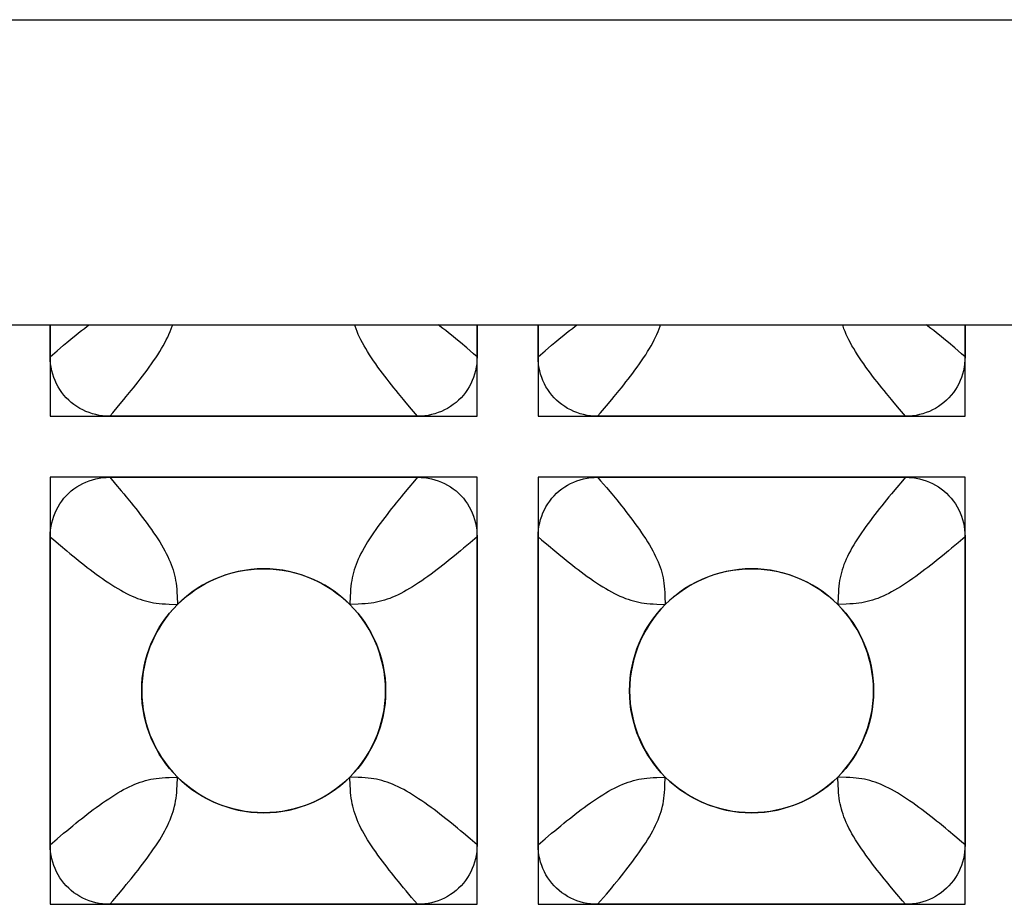
# Model space of a CAD drawing. Units: millimetres. Extents: x -211 to 58, y -34 to 53.
# Drawn here: x 30 to 33, y -31 to -29 of the extents above; entities that cross this region are included whole.
import ezdxf

# ---------------------------------------------------------------- set-up
doc = ezdxf.new("R2010")
doc.units = ezdxf.units.MM
doc.header["$LTSCALE"] = 30.734
doc.layers.add('CURVE', color=7, linetype='CONTINUOUS')
doc.layers.add('RACCORDO', color=7, linetype='CONTINUOUS')

msp = doc.modelspace()

# ---------------------------------------------------------------- linework, layer by layer
at = {"layer": 'CURVE', "color": 7, "linetype": 'CONTINUOUS'}
for p, q in [((30.225, -29.505), (30.225, -29.73)), ((31.275, -29.73), (31.275, -29.505)), ((31.425, -29.505), (31.425, -29.73)), ((32.475, -29.73), (32.475, -29.505)), ((30.225, -29.73), (31.275, -29.73)), ((31.425, -29.73), (32.475, -29.73)), ((31.275, -29.88), (30.225, -29.88)), ((30.225, -29.88), (30.225, -30.93)), ((31.275, -30.93), (31.275, -29.88)), ((32.475, -29.88), (31.425, -29.88)), ((31.425, -29.88), (31.425, -30.93)), ((32.475, -30.93), (32.475, -29.88)), ((30.225, -30.93), (31.275, -30.93)), ((31.425, -30.93), (32.475, -30.93))]:
    msp.add_line(p, q, dxfattribs=at)
for centre in [(30.75, -30.405), (31.95, -30.405)]:
    msp.add_circle(centre, 0.3, dxfattribs=at)
at = {"layer": 'RACCORDO', "color": 250, "linetype": 'CONTINUOUS'}
for p, q in [((-46.95, -28.755), (46.95, -28.755)), ((31.2498, -29.5621), (31.2342, -29.549)), ((32.4498, -29.5621), (32.4342, -29.549)), ((30.225, -29.5837), (30.242, -29.569)), ((31.425, -29.5837), (31.442, -29.5691)), ((30.3929, -29.7048), (30.406, -29.6892)), ((31.5929, -29.7048), (31.606, -29.6892)), ((31.1287, -29.73), (31.114, -29.713)), ((32.3287, -29.73), (32.3141, -29.713)), ((30.3713, -29.88), (30.3859, -29.897)), ((31.5713, -29.88), (31.5788, -29.8886)), ((31.1071, -29.9052), (31.094, -29.9208)), ((31.5788, -29.8886), (31.5929, -29.9052)), ((31.5929, -29.9052), (31.606, -29.9208)), ((32.3071, -29.9052), (32.294, -29.9208)), ((31.275, -30.0263), (31.258, -30.041)), ((32.475, -30.0263), (32.458, -30.0409)), ((30.2502, -30.0479), (30.2658, -30.061)), ((31.4502, -30.0479), (31.4658, -30.061)), ((31.4658, -30.061), (31.4807, -30.0733)), ((30.963, -30.1723), (30.9621, -30.1929)), ((32.163, -30.1723), (32.1621, -30.1929)), ((30.5173, -30.192), (30.5379, -30.1929)), ((31.7173, -30.192), (31.7379, -30.1929)), ((30.537, -30.6377), (30.5379, -30.6171)), ((30.9827, -30.618), (30.9621, -30.6171)), ((31.737, -30.6377), (31.7379, -30.6171)), ((32.1827, -30.618), (32.1621, -30.6171)), ((32.4498, -30.7621), (32.4342, -30.749)), ((30.225, -30.7837), (30.242, -30.7691)), ((31.258, -30.769), (31.2419, -30.7554)), ((31.275, -30.7837), (31.258, -30.769)), ((31.425, -30.7837), (31.442, -30.7691)), ((30.3929, -30.9048), (30.406, -30.8892)), ((31.5929, -30.9048), (31.606, -30.8892)), ((32.3071, -30.9048), (32.294, -30.8892)), ((31.1287, -30.93), (31.114, -30.913)), ((32.3212, -30.9214), (32.3071, -30.9048)), ((32.3287, -30.93), (32.3212, -30.9214))]:
    msp.add_line(p, q, dxfattribs=at)
at = {"layer": 'RACCORDO', "color": 7, "linetype": 'CONTINUOUS'}
for p, q in [((-46.95, -29.505), (46.95, -29.505)), ((30.225, -29.5837), (30.225, -29.505)), ((31.275, -29.505), (31.275, -29.5837)), ((31.425, -29.5837), (31.425, -29.505)), ((32.475, -29.505), (32.475, -29.5837)), ((31.1287, -29.73), (30.3713, -29.73)), ((32.3287, -29.73), (31.5713, -29.73)), ((30.3713, -29.88), (31.1287, -29.88)), ((31.5713, -29.88), (32.3287, -29.88)), ((30.225, -30.7837), (30.225, -30.0263)), ((31.275, -30.0263), (31.275, -30.7837)), ((31.425, -30.7837), (31.425, -30.0263)), ((32.475, -30.0263), (32.475, -30.7837)), ((31.1287, -30.93), (30.3713, -30.93)), ((32.3287, -30.93), (31.5713, -30.93))]:
    msp.add_line(p, q, dxfattribs=at)
at = {"layer": 'RACCORDO', "color": 250, "linetype": 'CONTINUOUS'}
for points in [[(30.2658, -29.549), (30.2807, -29.5367), (30.2879, -29.5309), (30.295, -29.5251), (30.3021, -29.5195), (30.3092, -29.5139), (30.3163, -29.5084), (30.3207, -29.505)], [(30.4241, -29.6671), (30.4299, -29.66), (30.4355, -29.6529), (30.4411, -29.6458), (30.4466, -29.6387), (30.4522, -29.6314), (30.4578, -29.624), (30.4633, -29.6166), (30.4688, -29.609), (30.4742, -29.6013), (30.4795, -29.5937), (30.4846, -29.5861), (30.4896, -29.5786), (30.4943, -29.5711), (30.4988, -29.5638), (30.503, -29.5565), (30.507, -29.5494), (30.5106, -29.5424), (30.5141, -29.5355), (30.5172, -29.5287), (30.5201, -29.522), (30.5228, -29.5153), (30.5251, -29.5087), (30.5264, -29.505)], [(31.094, -29.6892), (31.0817, -29.6743), (31.0759, -29.6671), (31.0701, -29.66), (31.0645, -29.6529), (31.0589, -29.6458), (31.0534, -29.6387), (31.0478, -29.6314), (31.0422, -29.624), (31.0367, -29.6166), (31.0312, -29.609), (31.0258, -29.6013), (31.0205, -29.5937), (31.0154, -29.5861), (31.0104, -29.5786), (31.0057, -29.5711), (31.0012, -29.5638), (30.997, -29.5565), (30.993, -29.5494), (30.9894, -29.5424), (30.9859, -29.5355), (30.9828, -29.5287), (30.9799, -29.522), (30.9772, -29.5153), (30.9749, -29.5087), (30.9736, -29.505)], [(31.2121, -29.5309), (31.205, -29.5251), (31.1979, -29.5195), (31.1908, -29.5139), (31.1837, -29.5084), (31.1793, -29.505)], [(31.4658, -29.549), (31.4807, -29.5367), (31.4879, -29.5309), (31.495, -29.5251), (31.5021, -29.5195), (31.5092, -29.5139), (31.5163, -29.5084), (31.5207, -29.505)], [(31.6241, -29.6671), (31.6299, -29.66), (31.6355, -29.6529), (31.6411, -29.6458), (31.6466, -29.6387), (31.6522, -29.6314), (31.6578, -29.624), (31.6633, -29.6166), (31.6688, -29.609), (31.6742, -29.6013), (31.6795, -29.5937), (31.6846, -29.5861), (31.6896, -29.5786), (31.6943, -29.5711), (31.6988, -29.5638), (31.703, -29.5565), (31.707, -29.5494), (31.7106, -29.5424), (31.7141, -29.5355), (31.7172, -29.5287), (31.7201, -29.522), (31.7228, -29.5153), (31.7251, -29.5087), (31.7264, -29.505)], [(32.294, -29.6892), (32.2817, -29.6743), (32.2759, -29.6671), (32.2702, -29.66), (32.2645, -29.6529), (32.2589, -29.6458), (32.2534, -29.6387), (32.2478, -29.6314), (32.2422, -29.624), (32.2367, -29.6166), (32.2312, -29.609), (32.2258, -29.6013), (32.2205, -29.5937), (32.2154, -29.5861), (32.2104, -29.5786), (32.2057, -29.5711), (32.2012, -29.5638), (32.197, -29.5565), (32.193, -29.5494), (32.1894, -29.5424), (32.1859, -29.5355), (32.1828, -29.5287), (32.1799, -29.522), (32.1772, -29.5153), (32.1749, -29.5087), (32.1736, -29.505)], [(32.4121, -29.5309), (32.405, -29.5252), (32.3979, -29.5195), (32.3908, -29.5139), (32.3837, -29.5084), (32.3793, -29.505)], [(31.2342, -29.549), (31.2266, -29.5428), (31.2121, -29.5309)], [(32.4342, -29.549), (32.4266, -29.5428), (32.4121, -29.5309)], [(30.242, -29.569), (30.2581, -29.5554), (30.2658, -29.549)], [(31.275, -29.5837), (31.2664, -29.5762), (31.2498, -29.5621)], [(31.442, -29.5691), (31.4581, -29.5555), (31.4658, -29.549)], [(32.475, -29.5837), (32.4664, -29.5762), (32.4498, -29.5621)], [(30.406, -29.6892), (30.4122, -29.6816), (30.4241, -29.6671)], [(31.606, -29.6892), (31.6122, -29.6816), (31.6241, -29.6671)], [(30.3713, -29.73), (30.3788, -29.7214), (30.3929, -29.7048)], [(31.114, -29.713), (31.1004, -29.6969), (31.094, -29.6892)], [(31.5713, -29.73), (31.5788, -29.7214), (31.5929, -29.7048)], [(32.3141, -29.713), (32.3005, -29.6969), (32.294, -29.6892)], [(31.1287, -29.88), (31.1212, -29.8886), (31.1071, -29.9052)], [(32.3287, -29.88), (32.3212, -29.8886), (32.3071, -29.9052)], [(30.3859, -29.897), (30.3995, -29.9131), (30.406, -29.9208), (30.4122, -29.9284)], [(30.4122, -29.9284), (30.4241, -29.9429), (30.4299, -29.95), (30.4355, -29.9571), (30.4411, -29.9642), (30.4466, -29.9713), (30.4522, -29.9786), (30.4578, -29.986), (30.4633, -29.9934), (30.4688, -30.001), (30.4742, -30.0087), (30.4795, -30.0163), (30.4846, -30.0239), (30.4896, -30.0314), (30.4943, -30.0389), (30.4988, -30.0462), (30.503, -30.0535), (30.507, -30.0606), (30.5106, -30.0676), (30.5141, -30.0745), (30.5172, -30.0813), (30.5201, -30.088), (30.5228, -30.0947), (30.5251, -30.1013), (30.5273, -30.1078), (30.5292, -30.1144), (30.5308, -30.1209), (30.5323, -30.1274), (30.5335, -30.1339), (30.5345, -30.1408), (30.5354, -30.1478), (30.5361, -30.1552), (30.5366, -30.1633), (30.537, -30.1723), (30.5379, -30.1929)], [(31.094, -29.9208), (31.0878, -29.9284), (31.0759, -29.9429)], [(31.606, -29.9208), (31.6183, -29.9357), (31.6241, -29.9429), (31.6299, -29.95), (31.6355, -29.9571), (31.6411, -29.9642), (31.6466, -29.9713), (31.6522, -29.9786), (31.6578, -29.986), (31.6633, -29.9934), (31.6688, -30.001), (31.6742, -30.0087), (31.6795, -30.0163), (31.6846, -30.0239), (31.6896, -30.0314), (31.6943, -30.0389), (31.6988, -30.0462), (31.703, -30.0535), (31.707, -30.0606), (31.7106, -30.0676), (31.7141, -30.0745), (31.7172, -30.0813), (31.7201, -30.088), (31.7228, -30.0947), (31.7251, -30.1013), (31.7273, -30.1078), (31.7292, -30.1144), (31.7308, -30.1209), (31.7323, -30.1274), (31.7335, -30.1339), (31.7345, -30.1408), (31.7354, -30.1478), (31.7361, -30.1552), (31.7366, -30.1633), (31.737, -30.1723), (31.7379, -30.1929)], [(32.294, -29.9208), (32.2878, -29.9284), (32.2759, -29.9429)], [(31.0759, -29.9429), (31.0701, -29.95), (31.0645, -29.9571), (31.0589, -29.9642), (31.0534, -29.9713), (31.0478, -29.9786), (31.0422, -29.986), (31.0367, -29.9934), (31.0312, -30.001), (31.0258, -30.0087), (31.0205, -30.0163), (31.0154, -30.0239), (31.0104, -30.0314), (31.0057, -30.0389), (31.0012, -30.0462), (30.997, -30.0535), (30.993, -30.0606), (30.9894, -30.0676), (30.9859, -30.0745), (30.9828, -30.0813), (30.9799, -30.088), (30.9772, -30.0947), (30.9749, -30.1013), (30.9727, -30.1078), (30.9708, -30.1144), (30.9692, -30.1209), (30.9677, -30.1274), (30.9665, -30.1339), (30.9655, -30.1408), (30.9646, -30.1478), (30.9639, -30.1552), (30.9634, -30.1633), (30.963, -30.1723)], [(32.2759, -29.9429), (32.2702, -29.95), (32.2645, -29.9571), (32.2589, -29.9642), (32.2534, -29.9713), (32.2478, -29.9786), (32.2422, -29.986), (32.2367, -29.9934), (32.2312, -30.001), (32.2258, -30.0087), (32.2205, -30.0163), (32.2154, -30.0239), (32.2104, -30.0314), (32.2057, -30.0389), (32.2012, -30.0462), (32.197, -30.0535), (32.193, -30.0606), (32.1894, -30.0676), (32.1859, -30.0745), (32.1828, -30.0813), (32.1799, -30.088), (32.1772, -30.0947), (32.1749, -30.1013), (32.1727, -30.1078), (32.1708, -30.1143), (32.1692, -30.1209), (32.1677, -30.1274), (32.1665, -30.1339), (32.1655, -30.1408), (32.1646, -30.1478), (32.1639, -30.1552), (32.1634, -30.1633), (32.163, -30.1723)], [(30.225, -30.0263), (30.2336, -30.0338), (30.2502, -30.0479)], [(31.425, -30.0263), (31.4336, -30.0338), (31.4502, -30.0479)], [(31.258, -30.041), (31.2419, -30.0546), (31.2342, -30.061)], [(32.458, -30.0409), (32.4419, -30.0545), (32.4342, -30.061)], [(30.2658, -30.061), (30.2734, -30.0672), (30.2879, -30.0791)], [(31.2342, -30.061), (31.2193, -30.0733), (31.2121, -30.0791), (31.205, -30.0849), (31.1979, -30.0905), (31.1908, -30.0961), (31.1837, -30.1016), (31.1764, -30.1072), (31.169, -30.1128), (31.1616, -30.1183), (31.154, -30.1238), (31.1463, -30.1292), (31.1387, -30.1345), (31.1311, -30.1396), (31.1236, -30.1446), (31.1161, -30.1493), (31.1088, -30.1538), (31.1015, -30.158), (31.0944, -30.162), (31.0874, -30.1656), (31.0805, -30.1691), (31.0737, -30.1722), (31.067, -30.1751), (31.0603, -30.1778), (31.0537, -30.1801), (31.0472, -30.1823), (31.0406, -30.1842), (31.0341, -30.1858), (31.0276, -30.1873), (31.0211, -30.1885), (31.0142, -30.1895), (31.0072, -30.1904), (30.9998, -30.1911), (30.9917, -30.1916), (30.9827, -30.192), (30.9621, -30.1929)], [(31.4807, -30.0733), (31.4879, -30.0791), (31.495, -30.0849), (31.5021, -30.0905), (31.5092, -30.0961), (31.5163, -30.1016), (31.5236, -30.1072), (31.531, -30.1128), (31.5384, -30.1183), (31.546, -30.1238), (31.5537, -30.1292), (31.5613, -30.1345), (31.5689, -30.1396), (31.5764, -30.1446), (31.5839, -30.1493), (31.5912, -30.1538), (31.5985, -30.158), (31.6056, -30.162), (31.6126, -30.1656), (31.6195, -30.1691), (31.6263, -30.1722), (31.633, -30.1751), (31.6397, -30.1778), (31.6463, -30.1801), (31.6528, -30.1823), (31.6594, -30.1842), (31.6659, -30.1858), (31.6724, -30.1873), (31.6789, -30.1885), (31.6858, -30.1895), (31.6928, -30.1904), (31.7002, -30.1911), (31.7083, -30.1916), (31.7173, -30.192)], [(32.4342, -30.061), (32.4193, -30.0733), (32.4121, -30.0791), (32.405, -30.0848), (32.3979, -30.0905), (32.3908, -30.0961), (32.3837, -30.1016), (32.3764, -30.1072), (32.369, -30.1128), (32.3616, -30.1183), (32.354, -30.1238), (32.3463, -30.1292), (32.3387, -30.1345), (32.3311, -30.1396), (32.3236, -30.1446), (32.3161, -30.1493), (32.3088, -30.1538), (32.3015, -30.158), (32.2944, -30.162), (32.2874, -30.1656), (32.2805, -30.1691), (32.2737, -30.1722), (32.267, -30.1751), (32.2603, -30.1778), (32.2537, -30.1801), (32.2472, -30.1823), (32.2407, -30.1842), (32.2341, -30.1858), (32.2276, -30.1873), (32.2211, -30.1885), (32.2142, -30.1895), (32.2072, -30.1904), (32.1998, -30.1911), (32.1917, -30.1916), (32.1827, -30.192), (32.1621, -30.1929)], [(30.2879, -30.0791), (30.295, -30.0849), (30.3021, -30.0905), (30.3092, -30.0961), (30.3163, -30.1016), (30.3236, -30.1072), (30.331, -30.1128), (30.3384, -30.1183), (30.346, -30.1238), (30.3537, -30.1292), (30.3613, -30.1345), (30.3689, -30.1396), (30.3764, -30.1446), (30.3839, -30.1493), (30.3912, -30.1538), (30.3985, -30.158), (30.4056, -30.162), (30.4126, -30.1656), (30.4195, -30.1691), (30.4263, -30.1722), (30.433, -30.1751), (30.4397, -30.1778), (30.4463, -30.1801), (30.4528, -30.1823), (30.4594, -30.1842), (30.4659, -30.1858), (30.4724, -30.1873), (30.4789, -30.1885), (30.4858, -30.1895), (30.4928, -30.1904), (30.5002, -30.1911), (30.5083, -30.1916), (30.5173, -30.192)], [(30.2658, -30.749), (30.2807, -30.7367), (30.2879, -30.7309), (30.295, -30.7251), (30.3021, -30.7195), (30.3092, -30.7139), (30.3163, -30.7084), (30.3236, -30.7028), (30.331, -30.6972), (30.3384, -30.6917), (30.346, -30.6862), (30.3537, -30.6808), (30.3613, -30.6755), (30.3689, -30.6704), (30.3764, -30.6654), (30.3839, -30.6607), (30.3912, -30.6562), (30.3985, -30.652), (30.4056, -30.648), (30.4126, -30.6444), (30.4195, -30.6409), (30.4263, -30.6378), (30.433, -30.6349), (30.4397, -30.6322), (30.4463, -30.6299), (30.4528, -30.6277), (30.4593, -30.6258), (30.4659, -30.6242), (30.4724, -30.6227), (30.4789, -30.6215), (30.4858, -30.6205), (30.4928, -30.6196), (30.5002, -30.6189), (30.5083, -30.6184), (30.5173, -30.618), (30.5379, -30.6171)], [(31.094, -30.8892), (31.0817, -30.8743), (31.0759, -30.8671), (31.0701, -30.86), (31.0645, -30.8529), (31.0589, -30.8458), (31.0534, -30.8387), (31.0478, -30.8314), (31.0422, -30.824), (31.0367, -30.8166), (31.0312, -30.809), (31.0258, -30.8013), (31.0205, -30.7937), (31.0154, -30.7861), (31.0104, -30.7786), (31.0057, -30.7711), (31.0012, -30.7638), (30.997, -30.7565), (30.993, -30.7494), (30.9894, -30.7424), (30.9859, -30.7355), (30.9828, -30.7287), (30.9799, -30.722), (30.9772, -30.7153), (30.9749, -30.7087), (30.9727, -30.7022), (30.9708, -30.6956), (30.9692, -30.6891), (30.9677, -30.6826), (30.9665, -30.6761), (30.9655, -30.6692), (30.9646, -30.6622), (30.9639, -30.6548), (30.9634, -30.6467), (30.963, -30.6377), (30.9621, -30.6171)], [(31.2121, -30.7309), (31.205, -30.7251), (31.1979, -30.7195), (31.1908, -30.7139), (31.1837, -30.7084), (31.1764, -30.7028), (31.169, -30.6972), (31.1616, -30.6917), (31.154, -30.6862), (31.1463, -30.6808), (31.1387, -30.6755), (31.1311, -30.6704), (31.1236, -30.6654), (31.1161, -30.6607), (31.1088, -30.6562), (31.1015, -30.652), (31.0944, -30.648), (31.0874, -30.6444), (31.0805, -30.6409), (31.0737, -30.6378), (31.067, -30.6349), (31.0603, -30.6322), (31.0537, -30.6299), (31.0472, -30.6277), (31.0406, -30.6258), (31.0341, -30.6242), (31.0276, -30.6227), (31.0211, -30.6215), (31.0142, -30.6205), (31.0072, -30.6196), (30.9998, -30.6189), (30.9917, -30.6184), (30.9827, -30.618)], [(31.4658, -30.749), (31.4807, -30.7367), (31.4879, -30.7309), (31.495, -30.7251), (31.5021, -30.7195), (31.5092, -30.7139), (31.5163, -30.7084), (31.5236, -30.7028), (31.531, -30.6972), (31.5384, -30.6917), (31.546, -30.6862), (31.5537, -30.6808), (31.5613, -30.6755), (31.5689, -30.6704), (31.5764, -30.6654), (31.5839, -30.6607), (31.5912, -30.6562), (31.5985, -30.652), (31.6056, -30.648), (31.6126, -30.6444), (31.6195, -30.6409), (31.6263, -30.6378), (31.633, -30.6349), (31.6397, -30.6322), (31.6463, -30.6299), (31.6528, -30.6277), (31.6593, -30.6258), (31.6659, -30.6242), (31.6724, -30.6227), (31.6789, -30.6215), (31.6858, -30.6205), (31.6928, -30.6196), (31.7002, -30.6189), (31.7083, -30.6184), (31.7173, -30.618), (31.7379, -30.6171)], [(32.294, -30.8892), (32.2817, -30.8743), (32.2759, -30.8671), (32.2702, -30.86), (32.2645, -30.8529), (32.2589, -30.8458), (32.2534, -30.8387), (32.2478, -30.8314), (32.2422, -30.824), (32.2367, -30.8166), (32.2312, -30.809), (32.2258, -30.8013), (32.2205, -30.7937), (32.2154, -30.7861), (32.2104, -30.7786), (32.2057, -30.7711), (32.2012, -30.7638), (32.197, -30.7565), (32.193, -30.7494), (32.1894, -30.7424), (32.1859, -30.7355), (32.1828, -30.7287), (32.1799, -30.722), (32.1772, -30.7153), (32.1749, -30.7087), (32.1727, -30.7022), (32.1708, -30.6957), (32.1692, -30.6891), (32.1677, -30.6826), (32.1665, -30.6761), (32.1655, -30.6692), (32.1646, -30.6622), (32.1639, -30.6548), (32.1634, -30.6467), (32.163, -30.6377), (32.1621, -30.6171)], [(32.4121, -30.7309), (32.405, -30.7252), (32.3979, -30.7195), (32.3908, -30.7139), (32.3837, -30.7084), (32.3764, -30.7028), (32.369, -30.6972), (32.3616, -30.6917), (32.354, -30.6862), (32.3463, -30.6808), (32.3387, -30.6755), (32.3311, -30.6704), (32.3236, -30.6654), (32.3161, -30.6607), (32.3088, -30.6562), (32.3015, -30.652), (32.2944, -30.648), (32.2874, -30.6444), (32.2805, -30.6409), (32.2737, -30.6378), (32.267, -30.6349), (32.2603, -30.6322), (32.2537, -30.6299), (32.2472, -30.6277), (32.2407, -30.6258), (32.2341, -30.6242), (32.2276, -30.6227), (32.2211, -30.6215), (32.2142, -30.6205), (32.2072, -30.6196), (32.1998, -30.6189), (32.1917, -30.6184), (32.1827, -30.618)], [(30.4241, -30.8671), (30.4299, -30.86), (30.4355, -30.8529), (30.4411, -30.8458), (30.4466, -30.8387), (30.4522, -30.8314), (30.4578, -30.824), (30.4633, -30.8166), (30.4688, -30.809), (30.4742, -30.8013), (30.4795, -30.7937), (30.4846, -30.7861), (30.4896, -30.7786), (30.4943, -30.7711), (30.4988, -30.7638), (30.503, -30.7565), (30.507, -30.7494), (30.5106, -30.7424), (30.5141, -30.7355), (30.5172, -30.7287), (30.5201, -30.722), (30.5228, -30.7153), (30.5251, -30.7087), (30.5273, -30.7022), (30.5292, -30.6957), (30.5308, -30.6891), (30.5323, -30.6826), (30.5335, -30.6761), (30.5345, -30.6692), (30.5354, -30.6622), (30.5361, -30.6548), (30.5366, -30.6467), (30.537, -30.6377)], [(31.6241, -30.8671), (31.6299, -30.86), (31.6355, -30.8529), (31.6411, -30.8458), (31.6466, -30.8387), (31.6522, -30.8314), (31.6578, -30.824), (31.6633, -30.8166), (31.6688, -30.809), (31.6742, -30.8013), (31.6795, -30.7937), (31.6846, -30.7861), (31.6896, -30.7786), (31.6943, -30.7711), (31.6988, -30.7638), (31.703, -30.7565), (31.707, -30.7494), (31.7106, -30.7424), (31.7141, -30.7355), (31.7172, -30.7287), (31.7201, -30.722), (31.7228, -30.7153), (31.7251, -30.7087), (31.7273, -30.7022), (31.7292, -30.6957), (31.7308, -30.6891), (31.7323, -30.6826), (31.7335, -30.6761), (31.7345, -30.6692), (31.7354, -30.6622), (31.7361, -30.6548), (31.7366, -30.6467), (31.737, -30.6377)], [(30.242, -30.7691), (30.2581, -30.7555), (30.2658, -30.749)], [(31.2419, -30.7554), (31.2342, -30.749), (31.2266, -30.7428), (31.2121, -30.7309)], [(31.442, -30.7691), (31.4581, -30.7555), (31.4658, -30.749)], [(32.4342, -30.749), (32.4266, -30.7428), (32.4121, -30.7309)], [(32.475, -30.7837), (32.4664, -30.7762), (32.4498, -30.7621)], [(30.406, -30.8892), (30.4122, -30.8816), (30.4241, -30.8671)], [(31.606, -30.8892), (31.6122, -30.8816), (31.6241, -30.8671)], [(31.114, -30.913), (31.1004, -30.8969), (31.094, -30.8892)], [(30.3713, -30.93), (30.3788, -30.9214), (30.3929, -30.9048)], [(31.5713, -30.93), (31.5788, -30.9214), (31.5929, -30.9048)]]:
    msp.add_lwpolyline(points, dxfattribs=at)
at = {"layer": 'RACCORDO', "color": 7, "linetype": 'CONTINUOUS'}
for points in [[(30.3713, -29.73), (30.3626, -29.7297), (30.3539, -29.729), (30.3454, -29.7278), (30.337, -29.7261), (30.3287, -29.7239), (30.3206, -29.7212), (30.3127, -29.7181), (30.3051, -29.7146), (30.2977, -29.7106), (30.2905, -29.7062), (30.2835, -29.7014), (30.2768, -29.6962), (30.2705, -29.6905), (30.2645, -29.6845), (30.2588, -29.6782), (30.2536, -29.6715), (30.2488, -29.6646), (30.2444, -29.6574), (30.2404, -29.65), (30.2369, -29.6423), (30.2338, -29.6344), (30.2311, -29.6263), (30.2289, -29.618), (30.2272, -29.6096), (30.226, -29.6011), (30.2253, -29.5924), (30.225, -29.5837)], [(31.275, -29.5837), (31.2747, -29.5924), (31.274, -29.6011), (31.2728, -29.6096), (31.2711, -29.618), (31.2689, -29.6263), (31.2662, -29.6344), (31.2631, -29.6423), (31.2596, -29.6499), (31.2556, -29.6573), (31.2512, -29.6645), (31.2464, -29.6715), (31.2412, -29.6782), (31.2355, -29.6845), (31.2295, -29.6905), (31.2232, -29.6962), (31.2165, -29.7014), (31.2096, -29.7062), (31.2024, -29.7106), (31.195, -29.7146), (31.1873, -29.7181), (31.1794, -29.7212), (31.1713, -29.7239), (31.163, -29.7261), (31.1546, -29.7278), (31.1461, -29.729), (31.1374, -29.7297), (31.1287, -29.73)], [(31.5713, -29.73), (31.5626, -29.7297), (31.5539, -29.729), (31.5454, -29.7278), (31.537, -29.7261), (31.5287, -29.7239), (31.5206, -29.7212), (31.5127, -29.7181), (31.5051, -29.7146), (31.4977, -29.7106), (31.4905, -29.7062), (31.4835, -29.7014), (31.4768, -29.6962), (31.4705, -29.6905), (31.4645, -29.6845), (31.4588, -29.6782), (31.4536, -29.6715), (31.4488, -29.6646), (31.4444, -29.6574), (31.4404, -29.65), (31.4369, -29.6423), (31.4338, -29.6344), (31.4311, -29.6263), (31.4289, -29.618), (31.4272, -29.6096), (31.426, -29.6011), (31.4253, -29.5924), (31.425, -29.5837)], [(32.475, -29.5837), (32.4747, -29.5924), (32.474, -29.6011), (32.4728, -29.6096), (32.4711, -29.618), (32.4689, -29.6263), (32.4662, -29.6344), (32.4631, -29.6423), (32.4596, -29.6499), (32.4556, -29.6573), (32.4512, -29.6645), (32.4464, -29.6715), (32.4412, -29.6782), (32.4355, -29.6845), (32.4295, -29.6905), (32.4232, -29.6962), (32.4165, -29.7014), (32.4096, -29.7062), (32.4024, -29.7106), (32.395, -29.7146), (32.3873, -29.7181), (32.3794, -29.7212), (32.3713, -29.7239), (32.363, -29.7261), (32.3546, -29.7278), (32.3461, -29.729), (32.3374, -29.7297), (32.3287, -29.73)], [(30.225, -30.0263), (30.2253, -30.0176), (30.226, -30.0089), (30.2272, -30.0004), (30.2289, -29.992), (30.2311, -29.9837), (30.2338, -29.9756), (30.2369, -29.9677), (30.2404, -29.9601), (30.2444, -29.9527), (30.2488, -29.9455), (30.2536, -29.9385), (30.2588, -29.9318), (30.2645, -29.9255), (30.2705, -29.9195), (30.2768, -29.9138), (30.2835, -29.9086), (30.2904, -29.9038), (30.2976, -29.8994), (30.305, -29.8954), (30.3127, -29.8919), (30.3206, -29.8888), (30.3287, -29.8861), (30.337, -29.8839), (30.3454, -29.8822), (30.3539, -29.881), (30.3626, -29.8803), (30.3713, -29.88)], [(31.1287, -29.88), (31.1374, -29.8803), (31.1461, -29.881), (31.1546, -29.8822), (31.163, -29.8839), (31.1713, -29.8861), (31.1794, -29.8888), (31.1873, -29.8919), (31.1949, -29.8954), (31.2023, -29.8994), (31.2095, -29.9038), (31.2165, -29.9086), (31.2232, -29.9138), (31.2295, -29.9195), (31.2355, -29.9255), (31.2412, -29.9318), (31.2464, -29.9385), (31.2512, -29.9454), (31.2556, -29.9526), (31.2596, -29.96), (31.2631, -29.9677), (31.2662, -29.9756), (31.2689, -29.9837), (31.2711, -29.992), (31.2728, -30.0004), (31.274, -30.0089), (31.2747, -30.0176), (31.275, -30.0263)], [(31.425, -30.0263), (31.4253, -30.0176), (31.426, -30.0089), (31.4272, -30.0004), (31.4289, -29.992), (31.4311, -29.9837), (31.4338, -29.9756), (31.4369, -29.9677), (31.4404, -29.9601), (31.4444, -29.9527), (31.4488, -29.9455), (31.4536, -29.9385), (31.4588, -29.9318), (31.4645, -29.9255), (31.4705, -29.9195), (31.4768, -29.9138), (31.4835, -29.9086), (31.4904, -29.9038), (31.4976, -29.8994), (31.505, -29.8954), (31.5127, -29.8919), (31.5206, -29.8888), (31.5287, -29.8861), (31.537, -29.8839), (31.5454, -29.8822), (31.5539, -29.881), (31.5626, -29.8803), (31.5713, -29.88)], [(32.3287, -29.88), (32.3374, -29.8803), (32.3461, -29.881), (32.3546, -29.8822), (32.363, -29.8839), (32.3713, -29.8861), (32.3794, -29.8888), (32.3873, -29.8919), (32.3949, -29.8954), (32.4023, -29.8994), (32.4095, -29.9038), (32.4165, -29.9086), (32.4232, -29.9138), (32.4295, -29.9195), (32.4355, -29.9255), (32.4412, -29.9318), (32.4464, -29.9385), (32.4512, -29.9454), (32.4556, -29.9526), (32.4596, -29.96), (32.4631, -29.9677), (32.4662, -29.9756), (32.4689, -29.9837), (32.4711, -29.992), (32.4728, -30.0004), (32.474, -30.0089), (32.4747, -30.0176), (32.475, -30.0263)], [(30.9621, -30.1929), (30.9508, -30.1822), (30.9389, -30.1721), (30.9266, -30.1626), (30.9136, -30.1538), (30.9002, -30.1456), (30.8864, -30.1381), (30.8722, -30.1314), (30.8577, -30.1254), (30.843, -30.1201), (30.8279, -30.1156), (30.8125, -30.1118), (30.7969, -30.1088), (30.7813, -30.1067), (30.7656, -30.1054), (30.7499, -30.105), (30.7341, -30.1054), (30.7184, -30.1067), (30.7028, -30.1089), (30.6873, -30.1118), (30.6719, -30.1156), (30.6568, -30.1202), (30.642, -30.1254), (30.6275, -30.1315), (30.6134, -30.1382), (30.5996, -30.1457), (30.5862, -30.1539), (30.5733, -30.1627), (30.561, -30.1721), (30.5492, -30.1822), (30.5379, -30.1929)], [(32.1621, -30.1929), (32.1508, -30.1822), (32.1389, -30.1721), (32.1266, -30.1626), (32.1136, -30.1538), (32.1002, -30.1456), (32.0864, -30.1381), (32.0722, -30.1314), (32.0577, -30.1254), (32.043, -30.1201), (32.0279, -30.1156), (32.0125, -30.1118), (31.9969, -30.1088), (31.9813, -30.1067), (31.9656, -30.1054), (31.9499, -30.105), (31.9341, -30.1054), (31.9184, -30.1067), (31.9028, -30.1089), (31.8873, -30.1118), (31.8719, -30.1156), (31.8568, -30.1202), (31.842, -30.1254), (31.8275, -30.1315), (31.8134, -30.1382), (31.7996, -30.1457), (31.7862, -30.1539), (31.7733, -30.1627), (31.761, -30.1721), (31.7492, -30.1822), (31.7379, -30.1929)], [(30.5379, -30.1929), (30.5272, -30.2042), (30.5171, -30.2161), (30.5076, -30.2284), (30.4988, -30.2414), (30.4906, -30.2548), (30.4831, -30.2686), (30.4764, -30.2828), (30.4704, -30.2973), (30.4651, -30.312), (30.4606, -30.3271), (30.4568, -30.3425), (30.4538, -30.3581), (30.4517, -30.3737), (30.4504, -30.3894), (30.45, -30.4051), (30.4504, -30.4209), (30.4517, -30.4366), (30.4539, -30.4522), (30.4568, -30.4677), (30.4606, -30.4831), (30.4652, -30.4982), (30.4704, -30.513), (30.4765, -30.5275), (30.4832, -30.5416), (30.4907, -30.5554), (30.4989, -30.5688), (30.5077, -30.5817), (30.5171, -30.594), (30.5272, -30.6058), (30.5379, -30.6171)], [(30.9621, -30.6171), (30.9728, -30.6058), (30.9829, -30.5939), (30.9924, -30.5816), (31.0012, -30.5686), (31.0094, -30.5552), (31.0169, -30.5414), (31.0236, -30.5272), (31.0296, -30.5127), (31.0349, -30.498), (31.0394, -30.4829), (31.0432, -30.4675), (31.0462, -30.4519), (31.0483, -30.4363), (31.0496, -30.4206), (31.05, -30.4049), (31.0496, -30.3891), (31.0483, -30.3734), (31.0461, -30.3578), (31.0432, -30.3423), (31.0394, -30.3269), (31.0348, -30.3118), (31.0296, -30.297), (31.0235, -30.2825), (31.0168, -30.2684), (31.0093, -30.2546), (31.0011, -30.2412), (30.9923, -30.2283), (30.9829, -30.216), (30.9728, -30.2042), (30.9621, -30.1929)], [(31.7379, -30.1929), (31.7272, -30.2042), (31.7171, -30.2161), (31.7076, -30.2284), (31.6988, -30.2414), (31.6906, -30.2548), (31.6831, -30.2686), (31.6764, -30.2828), (31.6704, -30.2973), (31.6651, -30.312), (31.6606, -30.3271), (31.6568, -30.3425), (31.6538, -30.3581), (31.6517, -30.3737), (31.6504, -30.3894), (31.65, -30.4051), (31.6504, -30.4209), (31.6517, -30.4366), (31.6539, -30.4522), (31.6568, -30.4677), (31.6606, -30.4831), (31.6652, -30.4982), (31.6704, -30.513), (31.6765, -30.5275), (31.6832, -30.5416), (31.6907, -30.5554), (31.6989, -30.5688), (31.7077, -30.5817), (31.7171, -30.594), (31.7272, -30.6058), (31.7379, -30.6171)], [(32.1621, -30.6171), (32.1728, -30.6058), (32.1829, -30.5939), (32.1924, -30.5816), (32.2012, -30.5686), (32.2094, -30.5552), (32.2169, -30.5414), (32.2236, -30.5272), (32.2296, -30.5127), (32.2349, -30.498), (32.2394, -30.4829), (32.2432, -30.4675), (32.2462, -30.4519), (32.2483, -30.4363), (32.2496, -30.4206), (32.25, -30.4049), (32.2496, -30.3891), (32.2483, -30.3734), (32.2461, -30.3578), (32.2432, -30.3423), (32.2394, -30.3269), (32.2348, -30.3118), (32.2296, -30.297), (32.2235, -30.2825), (32.2168, -30.2684), (32.2093, -30.2546), (32.2011, -30.2412), (32.1923, -30.2283), (32.1829, -30.216), (32.1728, -30.2042), (32.1621, -30.1929)], [(30.5379, -30.6171), (30.5492, -30.6278), (30.5611, -30.6379), (30.5734, -30.6474), (30.5864, -30.6562), (30.5998, -30.6644), (30.6136, -30.6719), (30.6278, -30.6786), (30.6423, -30.6846), (30.657, -30.6899), (30.6721, -30.6944), (30.6875, -30.6982), (30.7031, -30.7012), (30.7187, -30.7033), (30.7344, -30.7046), (30.7501, -30.705), (30.7659, -30.7046), (30.7816, -30.7033), (30.7972, -30.7011), (30.8127, -30.6982), (30.8281, -30.6944), (30.8432, -30.6898), (30.858, -30.6846), (30.8725, -30.6785), (30.8866, -30.6718), (30.9004, -30.6643), (30.9138, -30.6561), (30.9267, -30.6473), (30.939, -30.6379), (30.9508, -30.6278), (30.9621, -30.6171)], [(31.7379, -30.6171), (31.7492, -30.6278), (31.7611, -30.6379), (31.7734, -30.6474), (31.7864, -30.6562), (31.7998, -30.6644), (31.8136, -30.6719), (31.8278, -30.6786), (31.8423, -30.6846), (31.857, -30.6899), (31.8721, -30.6944), (31.8875, -30.6982), (31.9031, -30.7012), (31.9187, -30.7033), (31.9344, -30.7046), (31.9501, -30.705), (31.9659, -30.7046), (31.9816, -30.7033), (31.9972, -30.7011), (32.0127, -30.6982), (32.0281, -30.6944), (32.0432, -30.6898), (32.058, -30.6846), (32.0725, -30.6785), (32.0866, -30.6718), (32.1004, -30.6643), (32.1138, -30.6561), (32.1267, -30.6473), (32.139, -30.6379), (32.1508, -30.6278), (32.1621, -30.6171)], [(30.3713, -30.93), (30.3626, -30.9297), (30.3539, -30.929), (30.3454, -30.9278), (30.337, -30.9261), (30.3287, -30.9239), (30.3206, -30.9212), (30.3127, -30.9181), (30.3051, -30.9146), (30.2977, -30.9106), (30.2905, -30.9062), (30.2835, -30.9014), (30.2768, -30.8962), (30.2705, -30.8905), (30.2645, -30.8845), (30.2588, -30.8782), (30.2536, -30.8715), (30.2488, -30.8646), (30.2444, -30.8574), (30.2404, -30.85), (30.2369, -30.8423), (30.2338, -30.8344), (30.2311, -30.8263), (30.2289, -30.818), (30.2272, -30.8096), (30.226, -30.8011), (30.2253, -30.7924), (30.225, -30.7837)], [(31.275, -30.7837), (31.2747, -30.7924), (31.274, -30.8011), (31.2728, -30.8096), (31.2711, -30.818), (31.2689, -30.8263), (31.2662, -30.8344), (31.2631, -30.8423), (31.2596, -30.8499), (31.2556, -30.8573), (31.2512, -30.8645), (31.2464, -30.8715), (31.2412, -30.8782), (31.2355, -30.8845), (31.2295, -30.8905), (31.2232, -30.8962), (31.2165, -30.9014), (31.2096, -30.9062), (31.2024, -30.9106), (31.195, -30.9146), (31.1873, -30.9181), (31.1794, -30.9212), (31.1713, -30.9239), (31.163, -30.9261), (31.1546, -30.9278), (31.1461, -30.929), (31.1374, -30.9297), (31.1287, -30.93)], [(31.5713, -30.93), (31.5626, -30.9297), (31.5539, -30.929), (31.5454, -30.9278), (31.537, -30.9261), (31.5287, -30.9239), (31.5206, -30.9212), (31.5127, -30.9181), (31.5051, -30.9146), (31.4977, -30.9106), (31.4905, -30.9062), (31.4835, -30.9014), (31.4768, -30.8962), (31.4705, -30.8905), (31.4645, -30.8845), (31.4588, -30.8782), (31.4536, -30.8715), (31.4488, -30.8646), (31.4444, -30.8574), (31.4404, -30.85), (31.4369, -30.8423), (31.4338, -30.8344), (31.4311, -30.8263), (31.4289, -30.818), (31.4272, -30.8096), (31.426, -30.8011), (31.4253, -30.7924), (31.425, -30.7837)], [(32.475, -30.7837), (32.4747, -30.7924), (32.474, -30.8011), (32.4728, -30.8096), (32.4711, -30.818), (32.4689, -30.8263), (32.4662, -30.8344), (32.4631, -30.8423), (32.4596, -30.8499), (32.4556, -30.8573), (32.4512, -30.8645), (32.4464, -30.8715), (32.4412, -30.8782), (32.4355, -30.8845), (32.4295, -30.8905), (32.4232, -30.8962), (32.4165, -30.9014), (32.4096, -30.9062), (32.4024, -30.9106), (32.395, -30.9146), (32.3873, -30.9181), (32.3794, -30.9212), (32.3713, -30.9239), (32.363, -30.9261), (32.3546, -30.9278), (32.3461, -30.929), (32.3374, -30.9297), (32.3287, -30.93)]]:
    msp.add_lwpolyline(points, dxfattribs=at)

doc.saveas('drawing.dxf')
